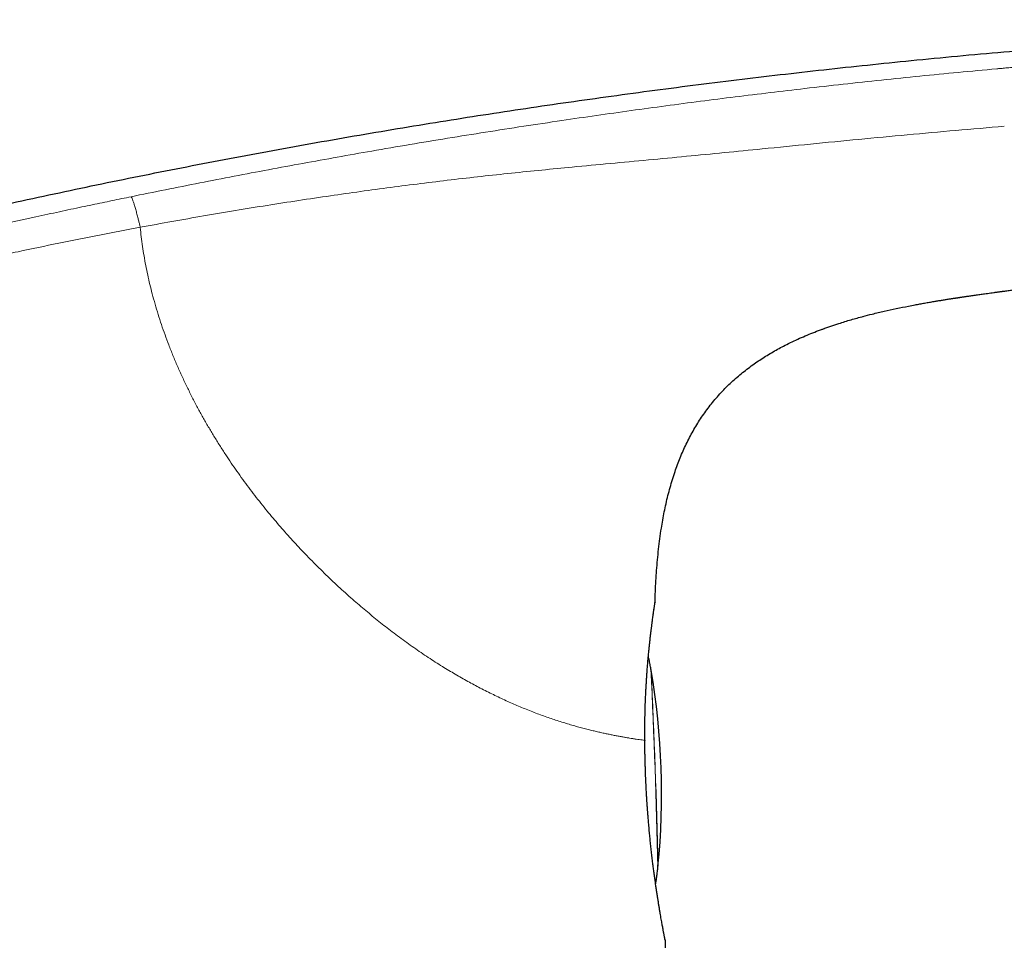
# Model space of a CAD drawing. Units: millimetres. Extents: x 8 to 542, y 12 to 464.
# Drawn here: x 428 to 462, y 433 to 464 of the extents above; entities that cross this region are included whole.
import ezdxf

# ---------------------------------------------------------------- set-up
doc = ezdxf.new("R2010")
doc.units = ezdxf.units.MM

msp = doc.modelspace()

# ---------------------------------------------------------------- linework, layer by layer
at = {"color": 7, "linetype": 'Continuous', "lineweight": 30}
for p, q in [((455.61, 453.838), (455.646, 453.851)), ((449.908, 444.501), (449.909, 444.51)), ((449.909, 444.51), (449.908, 444.487))]:
    msp.add_line(p, q, dxfattribs=at)
at = {"color": 7, "linetype": 'Continuous', "lineweight": 30, "flags": 128}
msp.add_lwpolyline([(450.248, 432.984), (450.25, 432.969), (450.252, 432.94)], dxfattribs=at)
at = {"color": 252, "linetype": 'Continuous', "lineweight": 0}
for centre, radius, start, end in [((199.116, 430.009), 250.949, 1.2384, 2.78965), ((189.835, 429.643), 260.242, 1.28649, 2.76221), ((449.812, 435.487), 0.199, 355.319, 359.8095)]:
    msp.add_arc(centre, radius, start, end, dxfattribs=at)
at = {"color": 7, "linetype": 'Continuous', "lineweight": 30}
msp.add_arc((425.134, 437.957), 25, 354.2922, 9.7358, dxfattribs=at)
for points, knots in [([(405.048, 452.031), (405.493, 452.172), (406.384, 452.454), (407.722, 452.867), (409.059, 453.272), (410.398, 453.67), (411.736, 454.06), (413.075, 454.442), (414.459, 454.829), (415.887, 455.22), (417.361, 455.614), (418.836, 455.999), (420.311, 456.375), (421.786, 456.741), (423.262, 457.098), (424.738, 457.447), (426.215, 457.786), (427.693, 458.117), (429.162, 458.436), (430.623, 458.745), (432.075, 459.044), (433.528, 459.334), (434.991, 459.617), (436.463, 459.893), (437.944, 460.163), (439.426, 460.424), (440.909, 460.676), (442.384, 460.918), (443.85, 461.15), (445.308, 461.373), (446.767, 461.587), (448.236, 461.795), (449.716, 461.996), (451.207, 462.19), (452.699, 462.376), (454.191, 462.553), (455.684, 462.722), (457.178, 462.883), (458.701, 463.039), (460.255, 463.189), (461.838, 463.332), (463.423, 463.467), (465.008, 463.592), (466.595, 463.709), (468.152, 463.815), (469.68, 463.91), (471.178, 463.996), (472.678, 464.074), (474.178, 464.144), (475.679, 464.206), (477.181, 464.261), (478.685, 464.308), (480.189, 464.347), (481.694, 464.38), (483.191, 464.405), (484.681, 464.422), (486.162, 464.431), (487.643, 464.432), (489.05, 464.424), (490.383, 464.409), (491.64, 464.387), (492.898, 464.357), (494.155, 464.32), (495.412, 464.273), (496.578, 464.222), (497.655, 464.166), (498.64, 464.11), (499.626, 464.046), (500.61, 463.976), (501.594, 463.899), (502.577, 463.815), (503.559, 463.724), (504.54, 463.625), (505.52, 463.518), (506.499, 463.404), (507.476, 463.281), (508.434, 463.153), (509.373, 463.02), (510.291, 462.882), (511.209, 462.738), (512.126, 462.586), (512.736, 462.479), (513.041, 462.426)], [0, 0, 0, 0, 0.0128191, 0.0256194, 0.0384015, 0.0511659, 0.0639131, 0.0766436, 0.0893581, 0.103326, 0.1172757, 0.131208, 0.1451234, 0.1590228, 0.1729068, 0.186776, 0.2006311, 0.2144728, 0.2283018, 0.2418721, 0.2554313, 0.2689801, 0.2825192, 0.2962949, 0.3100618, 0.3238204, 0.3375714, 0.3513154, 0.3648078, 0.3782945, 0.3917763, 0.4052537, 0.4190022, 0.4327472, 0.4464894, 0.4602294, 0.4739677, 0.4877049, 0.5014416, 0.5159791, 0.5305173, 0.5450569, 0.5595983, 0.5741423, 0.5886895, 0.6024089, 0.6161321, 0.6298596, 0.643592, 0.6573298, 0.6710737, 0.6848244, 0.6985826, 0.7123491, 0.7261239, 0.7396599, 0.7532019, 0.7667488, 0.7802996, 0.7917996, 0.8033008, 0.8148021, 0.8263028, 0.8378019, 0.8492987, 0.85833, 0.8673593, 0.8763864, 0.8854112, 0.8944335, 0.9034533, 0.9124707, 0.9214855, 0.9304981, 0.9395087, 0.9485179, 0.9575264, 0.9660197, 0.9745133, 0.9830076, 0.991503, 1, 1, 1, 1]), ([(461.802, 455.141), (461.851, 455.147), (461.953, 455.161), (462.111, 455.182), (462.278, 455.205), (462.455, 455.228), (462.642, 455.253), (462.839, 455.279), (463.039, 455.305), (463.242, 455.331), (463.447, 455.358), (463.661, 455.385), (463.883, 455.413), (464.113, 455.442), (464.351, 455.472), (464.597, 455.502), (464.852, 455.534), (465.114, 455.566), (465.385, 455.599), (465.664, 455.632), (465.946, 455.666), (466.23, 455.699), (466.515, 455.732), (466.808, 455.766), (467.108, 455.8), (467.422, 455.836), (467.75, 455.872), (468.092, 455.91), (468.442, 455.948), (468.801, 455.987), (469.167, 456.026), (469.535, 456.064), (469.903, 456.102), (470.272, 456.139), (470.647, 456.177), (471.03, 456.215), (471.411, 456.252), (471.791, 456.288), (472.168, 456.323), (472.518, 456.355), (472.751, 456.377), (472.866, 456.387), (472.894, 456.39), (472.923, 456.392), (472.951, 456.395), (472.98, 456.397), (473.008, 456.4), (473.035, 456.402), (473.14, 456.412), (473.594, 456.452), (474.513, 456.531), (475.817, 456.638), (477.236, 456.745), (478.655, 456.844), (480.075, 456.936), (481.495, 457.019), (482.916, 457.094), (484.194, 457.155), (485.329, 457.203), (486.033, 457.23), (486.447, 457.245), (486.572, 457.25), (486.697, 457.254), (486.822, 457.258), (486.947, 457.263), (487.071, 457.267), (487.261, 457.273), (487.52, 457.282), (487.868, 457.293), (488.24, 457.304), (488.637, 457.315), (489.04, 457.326), (489.451, 457.336), (489.862, 457.346), (490.27, 457.354), (490.579, 457.361), (490.795, 457.365), (490.92, 457.367), (491.045, 457.369), (491.17, 457.372), (491.295, 457.374), (491.427, 457.376), (491.53, 457.378), (491.59, 457.379), (491.604, 457.379)], [0, 0, 0, 0, 0.0049938, 0.0103137, 0.0159597, 0.0219318, 0.02823, 0.0348543, 0.0418047, 0.0484623, 0.055394, 0.0625997, 0.0700793, 0.077833, 0.0858607, 0.0941624, 0.1027381, 0.1115878, 0.1207115, 0.1301092, 0.139781, 0.149151, 0.1587646, 0.1686218, 0.1787226, 0.189067, 0.2003045, 0.211816, 0.2236015, 0.235661, 0.2479946, 0.2606021, 0.2727402, 0.2851219, 0.2977471, 0.3106159, 0.3237284, 0.3361864, 0.3488566, 0.3617391, 0.3713981, 0.372353, 0.3733091, 0.3742662, 0.3752245, 0.3761839, 0.3771444, 0.378106, 0.3788443, 0.3877404, 0.4238448, 0.4714187, 0.5189927, 0.5665666, 0.6141405, 0.6617144, 0.7092883, 0.7568622, 0.7900914, 0.8233206, 0.827498, 0.8316754, 0.8358528, 0.8400302, 0.8442076, 0.848385, 0.8524932, 0.863351, 0.8743877, 0.8874092, 0.9006712, 0.9141736, 0.9279165, 0.9418998, 0.9554622, 0.9687826, 0.9729599, 0.9771372, 0.9813145, 0.9854918, 0.9896692, 0.9939175, 0.9986681, 1, 1, 1, 1]), ([(458.808, 454.679), (458.862, 454.689), (458.971, 454.709), (459.133, 454.738), (459.296, 454.766), (459.448, 454.792), (459.587, 454.816), (459.715, 454.837), (459.843, 454.857), (459.942, 454.873), (460.01, 454.884), (460.047, 454.889), (460.082, 454.895), (460.116, 454.9), (460.146, 454.905), (460.173, 454.909), (460.197, 454.913), (460.218, 454.916), (460.236, 454.919), (460.252, 454.921), (460.265, 454.923), (460.279, 454.925), (460.291, 454.927), (460.3, 454.928), (460.305, 454.929), (460.308, 454.93), (460.308, 454.93), (460.308, 454.93), (460.306, 454.929), (460.304, 454.929), (460.304, 454.929), (460.307, 454.929), (460.315, 454.931), (460.326, 454.932), (460.338, 454.934), (460.354, 454.937), (460.374, 454.94), (460.397, 454.943), (460.424, 454.947), (460.454, 454.951), (460.487, 454.956), (460.528, 454.962), (460.578, 454.97), (460.643, 454.979), (460.713, 454.99), (460.79, 455.001), (460.868, 455.012), (460.947, 455.023), (461.026, 455.034), (461.105, 455.045), (461.192, 455.057), (461.289, 455.071), (461.396, 455.085), (461.481, 455.097), (461.546, 455.106), (461.589, 455.112), (461.633, 455.118), (461.676, 455.124), (461.717, 455.129), (461.753, 455.134), (461.782, 455.138), (461.796, 455.14), (461.802, 455.141)], [0, 0, 0, 0, 0.039732, 0.079498, 0.119161, 0.158601, 0.189378, 0.21997, 0.250617, 0.281695, 0.290661, 0.299656, 0.308331, 0.316303, 0.323565, 0.330299, 0.336702, 0.342966, 0.349268, 0.355754, 0.362532, 0.369677, 0.381964, 0.395354, 0.409808, 0.425224, 0.441463, 0.45836, 0.475741, 0.50009, 0.524523, 0.548574, 0.571824, 0.585385, 0.59848, 0.611092, 0.623256, 0.635074, 0.646648, 0.658064, 0.669397, 0.680704, 0.697698, 0.714803, 0.734503, 0.754298, 0.774053, 0.793603, 0.812946, 0.832162, 0.851333, 0.87645, 0.901807, 0.927575, 0.937848, 0.948219, 0.958697, 0.969172, 0.979163, 0.988242, 0.995302, 1, 1, 1, 1]), ([(457.024, 454.281), (457.129, 454.309), (457.371, 454.372), (457.751, 454.462), (458.164, 454.552), (458.517, 454.624), (458.732, 454.664), (458.809, 454.678)], [0, 0, 0, 0, 0.178433, 0.409707, 0.641047, 0.872424, 1, 1, 1, 1]), ([(455.61, 453.838), (455.622, 453.842), (455.725, 453.881), (455.921, 453.949), (456.174, 454.033), (456.405, 454.105), (456.614, 454.168), (456.823, 454.227), (456.963, 454.265), (457.033, 454.284)], [0, 0, 0, 0, 0.025895, 0.221099, 0.416387, 0.562695, 0.708742, 0.854493, 1, 1, 1, 1]), ([(449.909, 444.51), (449.913, 444.631), (449.921, 444.872), (449.94, 445.234), (449.963, 445.596), (449.993, 445.957), (450.03, 446.318), (450.074, 446.678), (450.122, 447.011), (450.173, 447.317), (450.226, 447.597), (450.285, 447.876), (450.351, 448.153), (450.424, 448.429), (450.504, 448.702), (450.589, 448.963), (450.678, 449.212), (450.77, 449.448), (450.869, 449.682), (450.976, 449.912), (451.089, 450.138), (451.208, 450.358), (451.335, 450.573), (451.468, 450.783), (451.61, 450.99), (451.761, 451.193), (451.919, 451.391), (452.085, 451.583), (452.258, 451.769), (452.436, 451.947), (452.62, 452.118), (452.808, 452.281), (453.002, 452.438), (453.198, 452.585), (453.395, 452.725), (453.592, 452.856), (453.793, 452.981), (453.997, 453.1), (454.205, 453.215), (454.428, 453.33), (454.666, 453.446), (454.92, 453.562), (455.177, 453.671), (455.438, 453.775), (455.615, 453.839), (455.704, 453.872)], [0, 0, 0, 0, 0.0304967, 0.0609926, 0.0914916, 0.1219942, 0.152497, 0.1829993, 0.2135036, 0.2374726, 0.2614399, 0.2854049, 0.3093694, 0.3333376, 0.3573083, 0.3812765, 0.4026267, 0.423975, 0.4453254, 0.4666802, 0.4880354, 0.5090064, 0.5299735, 0.5509377, 0.5719026, 0.5932514, 0.6146022, 0.6359537, 0.6573047, 0.6786537, 0.6996191, 0.7205854, 0.7415551, 0.7625284, 0.7824613, 0.8023924, 0.8223189, 0.842244, 0.8621707, 0.8821003, 0.9055913, 0.9290816, 0.9525686, 0.9760553, 1, 1, 1, 1]), ([(449.561, 439.772), (449.56, 439.828), (449.559, 439.937), (449.56, 440.096), (449.56, 440.247), (449.562, 440.39), (449.564, 440.526), (449.567, 440.651), (449.57, 440.767), (449.573, 440.874), (449.576, 440.974), (449.579, 441.068), (449.583, 441.157), (449.586, 441.24), (449.59, 441.319), (449.593, 441.391), (449.596, 441.459), (449.6, 441.524), (449.605, 441.619), (449.612, 441.742), (449.621, 441.9), (449.632, 442.063), (449.645, 442.23), (449.658, 442.394), (449.671, 442.554), (449.685, 442.708), (449.7, 442.857), (449.715, 443), (449.73, 443.138), (449.745, 443.27), (449.759, 443.396), (449.774, 443.515), (449.788, 443.628), (449.801, 443.734), (449.814, 443.834), (449.826, 443.927), (449.837, 444.006), (449.846, 444.073), (449.854, 444.13), (449.862, 444.186), (449.87, 444.238), (449.877, 444.286), (449.883, 444.326), (449.888, 444.357), (449.892, 444.383), (449.896, 444.41), (449.9, 444.436), (449.903, 444.461), (449.906, 444.482), (449.907, 444.492), (449.907, 444.496)], [0, 0, 0, 0, 0.022406, 0.043872, 0.0644, 0.083994, 0.102657, 0.12039, 0.136261, 0.151308, 0.165532, 0.178934, 0.191514, 0.203959, 0.21548, 0.226079, 0.235866, 0.245568, 0.255318, 0.278487, 0.30192, 0.328873, 0.356172, 0.383661, 0.411157, 0.438665, 0.466191, 0.493742, 0.521332, 0.548927, 0.576496, 0.604044, 0.631575, 0.659095, 0.686609, 0.714119, 0.741629, 0.762327, 0.783715, 0.80584, 0.828705, 0.852314, 0.876671, 0.893499, 0.9109, 0.929165, 0.948313, 0.968366, 0.989344, 1, 1, 1, 1]), ([(449.767, 442.222), (449.763, 442.247), (449.754, 442.298), (449.739, 442.379), (449.721, 442.475), (449.701, 442.571), (449.687, 442.635), (449.681, 442.66)], [0, 0, 0, 0, 0.1684491, 0.3436128, 0.5585527, 0.8269507, 1, 1, 1, 1]), ([(449.774, 442.184), (449.773, 442.192), (449.77, 442.205), (449.768, 442.218), (449.767, 442.223)], [0, 0, 0, 0, 0.608399, 1, 1, 1, 1]), ([(449.56, 439.772), (449.56, 439.772), (449.561, 439.771), (449.56, 439.769), (449.559, 439.768)], [0, 0, 0, 0, 0.156972, 1, 1, 1, 1]), ([(449.57, 439.14), (449.57, 439.155), (449.569, 439.19), (449.567, 439.248), (449.566, 439.317), (449.564, 439.393), (449.562, 439.477), (449.561, 439.569), (449.56, 439.667), (449.559, 439.734), (449.559, 439.768)], [0, 0, 0, 0, 0.069404, 0.166782, 0.276185, 0.397669, 0.531308, 0.677197, 0.835458, 1, 1, 1, 1]), ([(449.571, 439.142), (449.571, 439.142), (449.571, 439.143), (449.568, 439.144), (449.566, 439.145)], [0, 0, 0, 0, 0.482194, 1, 1, 1, 1]), ([(450.25, 432.964), (450.25, 432.969), (450.249, 432.977), (450.245, 432.996), (450.241, 433.018), (450.236, 433.044), (450.23, 433.071), (450.224, 433.104), (450.217, 433.142), (450.208, 433.187), (450.199, 433.238), (450.188, 433.293), (450.177, 433.353), (450.165, 433.419), (450.152, 433.493), (450.137, 433.575), (450.122, 433.665), (450.105, 433.762), (450.087, 433.868), (450.068, 433.98), (450.048, 434.098), (450.028, 434.221), (450.008, 434.352), (449.986, 434.491), (449.964, 434.634), (449.942, 434.781), (449.92, 434.93), (449.898, 435.085), (449.876, 435.245), (449.855, 435.41), (449.833, 435.586), (449.81, 435.775), (449.787, 435.976), (449.768, 436.146), (449.754, 436.282), (449.743, 436.382), (449.733, 436.483), (449.723, 436.583), (449.714, 436.688), (449.704, 436.796), (449.694, 436.906), (449.685, 437.01), (449.677, 437.105), (449.67, 437.188), (449.665, 437.259), (449.66, 437.318), (449.656, 437.373), (449.653, 437.423), (449.65, 437.463), (449.648, 437.492), (449.646, 437.509), (449.646, 437.52), (449.645, 437.53), (449.644, 437.545), (449.642, 437.567), (449.64, 437.598), (449.638, 437.637), (449.634, 437.684), (449.631, 437.739), (449.627, 437.802), (449.623, 437.871), (449.618, 437.947), (449.613, 438.031), (449.608, 438.122), (449.603, 438.221), (449.598, 438.328), (449.593, 438.439), (449.589, 438.553), (449.584, 438.671), (449.58, 438.796), (449.576, 438.926), (449.573, 439.042), (449.572, 439.115), (449.572, 439.142)], [0, 0, 0, 0, 0.021237, 0.041731, 0.06151, 0.080603, 0.099096, 0.117299, 0.135256, 0.154729, 0.173914, 0.192812, 0.211425, 0.229836, 0.24972, 0.270074, 0.290896, 0.312187, 0.333944, 0.356164, 0.377536, 0.399313, 0.421491, 0.444033, 0.46671, 0.488266, 0.509901, 0.531618, 0.553425, 0.575324, 0.59732, 0.622073, 0.646953, 0.671961, 0.683796, 0.69566, 0.707553, 0.719285, 0.730479, 0.743931, 0.756493, 0.768166, 0.778948, 0.78884, 0.795988, 0.802586, 0.808634, 0.814133, 0.819065, 0.821841, 0.823797, 0.824645, 0.825448, 0.82708, 0.82959, 0.83298, 0.837249, 0.842397, 0.848423, 0.855329, 0.862784, 0.871049, 0.880124, 0.890008, 0.9007, 0.912202, 0.924513, 0.936508, 0.949184, 0.96254, 0.976578, 0.991299, 1, 1, 1, 1]), ([(449.93, 434.864), (449.932, 434.878), (449.942, 434.928), (449.955, 435.016), (449.972, 435.131), (449.985, 435.239), (449.996, 435.334), (450.002, 435.395), (450.005, 435.426), (450.006, 435.433)], [0, 0, 0, 0, 0.072708, 0.266762, 0.467952, 0.679186, 0.835965, 0.966017, 1, 1, 1, 1]), ([(450.006, 435.432), (450.007, 435.439), (450.008, 435.453), (450.009, 435.466), (450.01, 435.472)], [0, 0, 0, 0, 0.584661, 1, 1, 1, 1]), ([(450.252, 432.94), (450.267, 432.411), (450.297, 431.352), (450.335, 429.763), (450.368, 428.174), (450.396, 426.585), (450.42, 424.996), (450.431, 423.937), (450.437, 423.407)], [0, 0, 0, 0, 0.166667, 0.333333, 0.5, 0.666667, 0.833333, 1, 1, 1, 1])]:
    msp.add_open_spline(points, degree=3, knots=knots, dxfattribs=at)
at = {"color": 252, "linetype": 'Continuous', "lineweight": 0}
for points, knots in [([(513.041, 462.426), (513.041, 462.426), (513.041, 462.426), (513.041, 462.426), (513.041, 462.426), (513.041, 462.426), (513.041, 462.426), (513.041, 462.426), (513.04, 462.426), (513.04, 462.426), (513.039, 462.426), (513.038, 462.426), (513.037, 462.426), (513.035, 462.426), (513.033, 462.426), (513.029, 462.426), (513.025, 462.426), (513.02, 462.426), (513.014, 462.426), (513.006, 462.426), (512.998, 462.426), (512.987, 462.427), (512.976, 462.427), (512.962, 462.427), (512.947, 462.427), (512.929, 462.427), (512.908, 462.428), (512.884, 462.428), (512.857, 462.428), (512.827, 462.429), (512.793, 462.429), (512.758, 462.43), (512.723, 462.43), (512.687, 462.431), (512.649, 462.431), (512.607, 462.432), (512.561, 462.433), (512.511, 462.434), (512.458, 462.436), (512.401, 462.437), (512.339, 462.439), (512.27, 462.442), (512.196, 462.445), (512.115, 462.448), (512.027, 462.453), (511.938, 462.457), (511.849, 462.462), (511.763, 462.467), (511.67, 462.473), (511.571, 462.479), (511.466, 462.486), (511.353, 462.494), (511.234, 462.503), (511.113, 462.512), (510.992, 462.521), (510.873, 462.531), (510.747, 462.541), (510.616, 462.552), (510.479, 462.564), (510.338, 462.576), (510.195, 462.589), (510.049, 462.602), (509.897, 462.616), (509.739, 462.631), (509.58, 462.647), (509.42, 462.662), (509.259, 462.678), (509.093, 462.695), (508.92, 462.713), (508.743, 462.732), (508.561, 462.751), (508.37, 462.771), (508.168, 462.792), (507.956, 462.815), (507.74, 462.838), (507.52, 462.862), (507.282, 462.887), (507.025, 462.915), (506.749, 462.944), (506.469, 462.973), (506.183, 463.003), (505.894, 463.033), (505.583, 463.065), (505.249, 463.099), (504.894, 463.134), (504.535, 463.169), (504.148, 463.206), (503.733, 463.245), (503.289, 463.285), (502.838, 463.324), (502.381, 463.363), (501.918, 463.401), (501.414, 463.441), (500.868, 463.482), (500.279, 463.524), (499.681, 463.564), (499.075, 463.602), (498.46, 463.638), (497.836, 463.673), (497.234, 463.703), (496.653, 463.731), (496.241, 463.749), (495.97, 463.76), (495.844, 463.765), (495.717, 463.77), (495.592, 463.775), (495.469, 463.78), (495.349, 463.785), (495.023, 463.797), (494.492, 463.816), (493.783, 463.838), (493.102, 463.856), (492.451, 463.872), (491.807, 463.885), (491.169, 463.896), (490.542, 463.905), (489.926, 463.912), (489.32, 463.917), (488.721, 463.921), (488.121, 463.923), (487.521, 463.924), (486.921, 463.923), (486.328, 463.921), (485.742, 463.918), (485.163, 463.913), (484.592, 463.907), (484.009, 463.9), (483.415, 463.891), (482.811, 463.881), (482.215, 463.87), (481.627, 463.858), (481.048, 463.845), (480.478, 463.832), (479.916, 463.817), (479.363, 463.802), (478.818, 463.786), (478.284, 463.769), (477.762, 463.752), (477.251, 463.734), (476.749, 463.715), (476.251, 463.696), (475.759, 463.677), (475.273, 463.657), (474.794, 463.636), (474.324, 463.615), (473.865, 463.594), (473.417, 463.572), (472.98, 463.551), (472.551, 463.529), (472.128, 463.506), (471.71, 463.484), (471.297, 463.461), (470.893, 463.438), (470.497, 463.415), (470.109, 463.392), (469.73, 463.369), (469.366, 463.346), (469.014, 463.324), (468.677, 463.302), (468.347, 463.281), (468.025, 463.259), (467.712, 463.238), (467.409, 463.217), (467.114, 463.196), (466.828, 463.176), (466.546, 463.155), (466.271, 463.135), (466.001, 463.115), (465.738, 463.095), (465.484, 463.076), (465.237, 463.057), (464.997, 463.038), (464.766, 463.02), (464.541, 463.002), (464.325, 462.985), (464.116, 462.968), (463.915, 462.951), (463.722, 462.935), (463.536, 462.92), (463.352, 462.904), (463.171, 462.889), (462.993, 462.874), (462.824, 462.86), (462.664, 462.846), (462.516, 462.833), (462.378, 462.821), (462.25, 462.81), (462.131, 462.799), (462.02, 462.789), (461.919, 462.78), (461.827, 462.772), (461.743, 462.764), (461.668, 462.758), (461.621, 462.753), (461.599, 462.751)], [0, 0, 0, 0, 0.000164, 0.000398, 0.000701, 0.001073, 0.001676, 0.002403, 0.003253, 0.004226, 0.005322, 0.006542, 0.007884, 0.00935, 0.010939, 0.012866, 0.014946, 0.017182, 0.019572, 0.022116, 0.024815, 0.027501, 0.030323, 0.033283, 0.036379, 0.039612, 0.043189, 0.046918, 0.050799, 0.05483, 0.059012, 0.063343, 0.06685, 0.070449, 0.074142, 0.077929, 0.081811, 0.085791, 0.089682, 0.093667, 0.097747, 0.101922, 0.106191, 0.11055, 0.114995, 0.119523, 0.123138, 0.126801, 0.130513, 0.134277, 0.138095, 0.14197, 0.145906, 0.149906, 0.153348, 0.15683, 0.16035, 0.163903, 0.167487, 0.171102, 0.174538, 0.178002, 0.181495, 0.18502, 0.188581, 0.191853, 0.195166, 0.198526, 0.201933, 0.205373, 0.208833, 0.212312, 0.216162, 0.220038, 0.223943, 0.227881, 0.231855, 0.236625, 0.24145, 0.24633, 0.251267, 0.256257, 0.261297, 0.267296, 0.273352, 0.279461, 0.285628, 0.293048, 0.30056, 0.308167, 0.31587, 0.323668, 0.331559, 0.341327, 0.351234, 0.36128, 0.371466, 0.381793, 0.39226, 0.402867, 0.412128, 0.421494, 0.42361, 0.425732, 0.427859, 0.429992, 0.432042, 0.434043, 0.436041, 0.448446, 0.460711, 0.471741, 0.482655, 0.493453, 0.504136, 0.514701, 0.524965, 0.535115, 0.545153, 0.555078, 0.56525, 0.575301, 0.585232, 0.595045, 0.604739, 0.614314, 0.623772, 0.634038, 0.644163, 0.654145, 0.663985, 0.673684, 0.683241, 0.692656, 0.701931, 0.711065, 0.720057, 0.728753, 0.737312, 0.745736, 0.754025, 0.762326, 0.770486, 0.778506, 0.786386, 0.794126, 0.801591, 0.808921, 0.816115, 0.823175, 0.830238, 0.837161, 0.843944, 0.850585, 0.857086, 0.863446, 0.869664, 0.875457, 0.881122, 0.886659, 0.892068, 0.897349, 0.902412, 0.907352, 0.912169, 0.916863, 0.921525, 0.92606, 0.930466, 0.934744, 0.938893, 0.942915, 0.946808, 0.950573, 0.954211, 0.957719, 0.9611, 0.964353, 0.967477, 0.970473, 0.973621, 0.976613, 0.979451, 0.982133, 0.98466, 0.98695, 0.989096, 0.991097, 0.992954, 0.994667, 0.996209, 0.997612, 0.998875, 1, 1, 1, 1]), ([(431.983, 458.376), (432.375, 458.456), (433.158, 458.615), (434.333, 458.848), (435.509, 459.077), (436.685, 459.3), (437.862, 459.518), (439.039, 459.731), (440.257, 459.946), (441.515, 460.161), (442.814, 460.376), (444.114, 460.585), (445.416, 460.787), (446.679, 460.977), (447.904, 461.156), (449.09, 461.323), (450.277, 461.485), (451.465, 461.641), (452.654, 461.792), (453.845, 461.938), (455.075, 462.082), (456.346, 462.226), (457.658, 462.367), (458.971, 462.502), (460.284, 462.631), (461.16, 462.711), (461.599, 462.751)], [0, 0, 0, 0, 0.040009, 0.080012, 0.12001, 0.160005, 0.199998, 0.239989, 0.279979, 0.323966, 0.367954, 0.411942, 0.455933, 0.499928, 0.539929, 0.579934, 0.619941, 0.659951, 0.699962, 0.739973, 0.779981, 0.823987, 0.867989, 0.91199, 0.955993, 1, 1, 1, 1]), ([(461.859, 460.785), (461.305, 460.738), (460.198, 460.645), (458.54, 460.494), (456.884, 460.338), (455.23, 460.176), (453.695, 460.024), (452.279, 459.883), (450.98, 459.757), (449.68, 459.634), (448.377, 459.513), (447.163, 459.399), (446.037, 459.289), (445, 459.183), (443.964, 459.072), (442.93, 458.953), (441.897, 458.828), (440.865, 458.695), (439.833, 458.556), (438.784, 458.407), (437.717, 458.249), (436.634, 458.08), (435.55, 457.905), (434.466, 457.721), (433.381, 457.53), (432.658, 457.397), (432.296, 457.33)], [0, 0, 0, 0, 0.0559217, 0.1117858, 0.1675975, 0.223362, 0.2791, 0.322907, 0.3667524, 0.4106579, 0.4546204, 0.4986263, 0.5336512, 0.5686772, 0.6036863, 0.6386617, 0.6736091, 0.7085601, 0.7435476, 0.7785997, 0.8153863, 0.8522229, 0.8890932, 0.9259979, 0.962959, 1, 1, 1, 1]), ([(405.048, 452.031), (405.048, 452.032), (405.049, 452.032), (405.053, 452.032), (405.057, 452.033), (405.063, 452.034), (405.07, 452.034), (405.078, 452.035), (405.086, 452.036), (405.092, 452.037), (405.096, 452.037), (405.098, 452.038), (405.1, 452.038), (405.102, 452.038), (405.104, 452.038), (405.106, 452.039), (405.113, 452.04), (405.125, 452.041), (405.144, 452.044), (405.166, 452.047), (405.192, 452.05), (405.22, 452.054), (405.244, 452.058), (405.263, 452.06), (405.275, 452.062), (405.286, 452.064), (405.299, 452.066), (405.318, 452.069), (405.343, 452.073), (405.377, 452.078), (405.415, 452.085), (405.458, 452.092), (405.502, 452.1), (405.55, 452.108), (405.589, 452.115), (405.617, 452.121), (405.633, 452.124), (405.65, 452.127), (405.667, 452.13), (405.684, 452.134), (405.703, 452.137), (405.734, 452.144), (405.78, 452.153), (405.848, 452.166), (405.928, 452.183), (406.021, 452.202), (406.119, 452.223), (406.222, 452.245), (406.331, 452.269), (406.424, 452.289), (406.497, 452.305), (406.549, 452.317), (406.602, 452.329), (406.655, 452.341), (406.71, 452.353), (406.79, 452.371), (406.898, 452.396), (407.025, 452.425), (407.142, 452.452), (407.248, 452.476), (407.357, 452.502), (407.47, 452.528), (407.597, 452.558), (407.74, 452.592), (407.899, 452.63), (408.064, 452.669), (408.233, 452.71), (408.406, 452.752), (408.583, 452.795), (408.762, 452.838), (408.945, 452.883), (409.141, 452.931), (409.351, 452.983), (409.577, 453.038), (409.809, 453.096), (410.046, 453.155), (410.262, 453.208), (410.454, 453.256), (410.619, 453.297), (410.784, 453.339), (410.949, 453.38), (411.113, 453.421), (411.31, 453.47), (411.539, 453.528), (411.803, 453.594), (412.073, 453.662), (412.347, 453.731), (412.626, 453.801), (412.91, 453.873), (413.121, 453.926), (413.257, 453.96), (413.315, 453.975), (413.374, 453.99), (413.433, 454.005), (413.492, 454.02), (413.551, 454.035), (413.701, 454.072), (413.93, 454.13), (414.242, 454.209), (414.536, 454.283), (414.824, 454.355), (415.104, 454.426), (415.388, 454.498), (415.694, 454.575), (416.024, 454.657), (416.377, 454.746), (416.735, 454.836), (417.099, 454.927), (417.468, 455.019), (417.738, 455.086), (417.905, 455.128), (417.969, 455.144), (418.033, 455.16), (418.097, 455.176), (418.161, 455.192), (418.226, 455.208), (418.387, 455.248), (418.635, 455.309), (418.969, 455.392), (419.249, 455.461), (419.488, 455.52), (419.683, 455.568), (419.88, 455.617), (420.075, 455.664), (420.265, 455.711), (420.501, 455.769), (420.785, 455.838), (421.123, 455.921), (421.467, 456.005), (421.817, 456.09), (422.173, 456.176), (422.424, 456.237), (422.567, 456.271), (422.602, 456.28), (422.638, 456.288), (422.674, 456.297), (422.711, 456.306), (422.748, 456.315), (422.808, 456.329), (422.892, 456.349), (423.009, 456.378), (423.138, 456.409), (423.279, 456.442), (423.418, 456.475), (423.553, 456.508), (423.646, 456.53), (423.699, 456.542), (423.711, 456.545), (423.718, 456.547), (423.723, 456.548), (423.729, 456.549), (423.744, 456.553), (423.771, 456.56), (423.813, 456.569), (423.863, 456.581), (423.92, 456.595), (423.986, 456.61), (424.06, 456.628), (424.143, 456.647), (424.233, 456.669), (424.332, 456.692), (424.429, 456.715), (424.521, 456.737), (424.609, 456.757), (424.682, 456.774), (424.738, 456.787), (424.776, 456.796), (424.815, 456.805), (424.853, 456.814), (424.887, 456.822), (425.008, 456.85), (425.214, 456.898), (425.559, 456.978), (425.949, 457.067), (426.382, 457.166), (426.699, 457.238), (426.902, 457.283), (426.993, 457.304), (427.085, 457.324), (427.177, 457.345), (427.276, 457.367), (427.428, 457.401), (427.632, 457.447), (427.942, 457.515), (428.306, 457.595), (428.722, 457.686), (429.129, 457.775), (429.528, 457.861), (429.918, 457.944), (430.293, 458.024), (430.652, 458.099), (430.995, 458.171), (431.332, 458.241), (431.66, 458.309), (431.876, 458.354), (431.983, 458.376)], [0, 0, 0, 0, 0.008128, 0.016056, 0.023782, 0.031308, 0.038633, 0.045758, 0.050896, 0.055925, 0.057039, 0.058147, 0.05925, 0.060347, 0.061439, 0.062526, 0.063734, 0.071754, 0.07966, 0.088505, 0.097203, 0.105755, 0.114162, 0.117087, 0.119993, 0.122882, 0.125759, 0.129094, 0.13556, 0.141916, 0.149133, 0.156205, 0.163133, 0.169917, 0.17656, 0.178619, 0.180664, 0.182695, 0.184713, 0.186717, 0.188707, 0.190989, 0.19723, 0.203427, 0.21174, 0.219976, 0.22814, 0.236235, 0.244263, 0.25223, 0.255634, 0.259025, 0.262404, 0.265771, 0.269126, 0.27247, 0.280308, 0.288089, 0.293614, 0.299114, 0.30459, 0.310137, 0.315728, 0.322835, 0.329936, 0.337034, 0.344133, 0.351238, 0.358225, 0.365137, 0.372, 0.378879, 0.386747, 0.394644, 0.402577, 0.410551, 0.41857, 0.423848, 0.42915, 0.434423, 0.439507, 0.444605, 0.44972, 0.457584, 0.465494, 0.473453, 0.481466, 0.489537, 0.497669, 0.505866, 0.50751, 0.509158, 0.510808, 0.512461, 0.514116, 0.515775, 0.517437, 0.526632, 0.534923, 0.543294, 0.550836, 0.558446, 0.566126, 0.573877, 0.583199, 0.592628, 0.602167, 0.611817, 0.621582, 0.631465, 0.633144, 0.634826, 0.63651, 0.638197, 0.639887, 0.641579, 0.643273, 0.652641, 0.661074, 0.669573, 0.674663, 0.679778, 0.684917, 0.690081, 0.695063, 0.699846, 0.708507, 0.717322, 0.726292, 0.73542, 0.744704, 0.754147, 0.755048, 0.755962, 0.756889, 0.757829, 0.758783, 0.75975, 0.76073, 0.763494, 0.766358, 0.769897, 0.773579, 0.777402, 0.780723, 0.784144, 0.784654, 0.784921, 0.785055, 0.785198, 0.78535, 0.78551, 0.786387, 0.78748, 0.788775, 0.790275, 0.791977, 0.79392, 0.796074, 0.798438, 0.801013, 0.803799, 0.805976, 0.808267, 0.81067, 0.811646, 0.812639, 0.813649, 0.814676, 0.815657, 0.816302, 0.824097, 0.831797, 0.843283, 0.854552, 0.865603, 0.868005, 0.870397, 0.872778, 0.875149, 0.877611, 0.880434, 0.887032, 0.893552, 0.904598, 0.915415, 0.926002, 0.936361, 0.946491, 0.956392, 0.965519, 0.974443, 0.983165, 0.991684, 1, 1, 1, 1]), ([(431.983, 458.376), (431.985, 458.375), (431.988, 458.373), (431.993, 458.367), (431.999, 458.357), (432.007, 458.343), (432.016, 458.323), (432.028, 458.295), (432.041, 458.259), (432.057, 458.213), (432.075, 458.161), (432.093, 458.103), (432.113, 458.039), (432.133, 457.97), (432.153, 457.898), (432.174, 457.822), (432.195, 457.745), (432.214, 457.673), (432.231, 457.606), (432.246, 457.546), (432.26, 457.488), (432.273, 457.433), (432.285, 457.381), (432.292, 457.347), (432.296, 457.33)], [0, 0, 0, 0, 0.029301, 0.059961, 0.092971, 0.128924, 0.168044, 0.210228, 0.264366, 0.321433, 0.380335, 0.440074, 0.499975, 0.559853, 0.619528, 0.678337, 0.735298, 0.789338, 0.831464, 0.870563, 0.906546, 0.939647, 0.970467, 1, 1, 1, 1]), ([(404.057, 450.987), (404.058, 450.987), (404.059, 450.988), (404.07, 450.988), (404.092, 450.988), (404.125, 450.989), (404.168, 450.991), (404.224, 450.994), (404.291, 450.998), (404.371, 451.005), (404.466, 451.016), (404.577, 451.03), (404.71, 451.049), (404.856, 451.073), (405.009, 451.099), (405.165, 451.127), (405.336, 451.159), (405.525, 451.196), (405.733, 451.237), (405.963, 451.283), (406.213, 451.335), (406.482, 451.391), (406.771, 451.453), (407.08, 451.521), (407.407, 451.593), (407.751, 451.67), (408.112, 451.751), (408.48, 451.835), (408.854, 451.921), (409.235, 452.009), (409.628, 452.101), (410.034, 452.197), (410.449, 452.295), (410.865, 452.394), (411.279, 452.493), (411.69, 452.591), (412.106, 452.692), (412.528, 452.794), (412.993, 452.906), (413.503, 453.031), (414.058, 453.166), (414.617, 453.303), (415.176, 453.439), (415.73, 453.575), (416.28, 453.71), (416.825, 453.843), (417.369, 453.976), (417.965, 454.122), (418.615, 454.28), (419.316, 454.451), (420.015, 454.62), (420.714, 454.789), (421.414, 454.956), (422.114, 455.122), (422.837, 455.292), (423.58, 455.468), (424.34, 455.649), (425.095, 455.825), (425.849, 455.998), (426.604, 456.168), (427.36, 456.333), (428.328, 456.541), (429.506, 456.786), (430.899, 457.066), (431.83, 457.242), (432.296, 457.33)], [0, 0, 0, 0, 0.004203, 0.021584, 0.038904, 0.056191, 0.073506, 0.09091, 0.108456, 0.126165, 0.141896, 0.157785, 0.173848, 0.190056, 0.202856, 0.215682, 0.228511, 0.241343, 0.254633, 0.267991, 0.28145, 0.294992, 0.308577, 0.322171, 0.335746, 0.349278, 0.362758, 0.376217, 0.388789, 0.4014, 0.41405, 0.426714, 0.439361, 0.451962, 0.463772, 0.475512, 0.487202, 0.498859, 0.510502, 0.525321, 0.540129, 0.554868, 0.569477, 0.58392, 0.597968, 0.61191, 0.62577, 0.639557, 0.657357, 0.675042, 0.692632, 0.710176, 0.727731, 0.745314, 0.762817, 0.78216, 0.801221, 0.820133, 0.839011, 0.857927, 0.876868, 0.895805, 0.930494, 0.965177, 1, 1, 1, 1]), ([(432.296, 457.33), (432.308, 457.221), (432.33, 457.003), (432.374, 456.676), (432.426, 456.35), (432.485, 456.025), (432.551, 455.7), (432.625, 455.377), (432.709, 455.044), (432.803, 454.702), (432.908, 454.351), (433.022, 454.001), (433.143, 453.653), (433.274, 453.301), (433.416, 452.943), (433.569, 452.581), (433.73, 452.222), (433.899, 451.865), (434.075, 451.511), (434.255, 451.167), (434.439, 450.833), (434.625, 450.508), (434.817, 450.185), (435.015, 449.866), (435.213, 449.56), (435.409, 449.266), (435.604, 448.985), (435.804, 448.706), (436.007, 448.431), (436.214, 448.158), (436.426, 447.889), (436.634, 447.63), (436.841, 447.382), (437.043, 447.143), (437.249, 446.908), (437.457, 446.675), (437.667, 446.446), (437.886, 446.213), (438.114, 445.977), (438.351, 445.738), (438.589, 445.503), (438.83, 445.272), (439.072, 445.045), (439.315, 444.823), (439.553, 444.612), (439.785, 444.41), (440.011, 444.219), (440.237, 444.031), (440.464, 443.848), (440.691, 443.668), (440.925, 443.488), (441.166, 443.307), (441.413, 443.126), (441.659, 442.951), (441.905, 442.781), (442.15, 442.617), (442.393, 442.459), (442.628, 442.311), (442.854, 442.172), (443.073, 442.042), (443.289, 441.917), (443.504, 441.797), (443.717, 441.681), (443.933, 441.566), (444.154, 441.453), (444.378, 441.343), (444.598, 441.237), (444.816, 441.136), (445.029, 441.041), (445.24, 440.95), (445.453, 440.861), (445.669, 440.775), (445.887, 440.691), (446.099, 440.613), (446.307, 440.54), (446.513, 440.471), (446.718, 440.405), (446.92, 440.343), (447.117, 440.285), (447.306, 440.233), (447.49, 440.184), (447.664, 440.14), (447.828, 440.1), (447.983, 440.064), (448.132, 440.031), (448.275, 440), (448.415, 439.972), (448.552, 439.944), (448.684, 439.919), (448.809, 439.896), (448.928, 439.875), (449.041, 439.856), (449.152, 439.838), (449.263, 439.821), (449.37, 439.806), (449.468, 439.792), (449.526, 439.784), (449.556, 439.78)], [0, 0, 0, 0, 0.01, 0.02, 0.03, 0.039999, 0.049997, 0.059996, 0.069995, 0.080996, 0.091997, 0.102999, 0.114001, 0.125003, 0.136672, 0.14834, 0.160008, 0.171676, 0.183343, 0.195009, 0.206008, 0.217007, 0.228005, 0.239003, 0.25, 0.259999, 0.269998, 0.279998, 0.289998, 0.299998, 0.309998, 0.319998, 0.329165, 0.338333, 0.347501, 0.356669, 0.365836, 0.375003, 0.385003, 0.395001, 0.404999, 0.414998, 0.424997, 0.434997, 0.444997, 0.454164, 0.463331, 0.472498, 0.481666, 0.490835, 0.500003, 0.510005, 0.520006, 0.530006, 0.540005, 0.550002, 0.559999, 0.569995, 0.579159, 0.588324, 0.59749, 0.606658, 0.615826, 0.624995, 0.634997, 0.644998, 0.654999, 0.664999, 0.674999, 0.684999, 0.695, 0.705999, 0.716998, 0.727997, 0.738996, 0.749996, 0.761663, 0.773331, 0.785, 0.796667, 0.808334, 0.820001, 0.831001, 0.842001, 0.853001, 0.863999, 0.874997, 0.88666, 0.898324, 0.909988, 0.921653, 0.93332, 0.944987, 0.958739, 0.972493, 0.986246, 1, 1, 1, 1]), ([(449.556, 439.78), (449.555, 439.874), (449.554, 440.06), (449.556, 440.335), (449.56, 440.607), (449.566, 440.875), (449.575, 441.138), (449.586, 441.395), (449.6, 441.661), (449.617, 441.934), (449.637, 442.21), (449.659, 442.472), (449.682, 442.72), (449.706, 442.954), (449.73, 443.175), (449.754, 443.38), (449.778, 443.571), (449.801, 443.745), (449.823, 443.902), (449.843, 444.042), (449.86, 444.165), (449.875, 444.27), (449.888, 444.356), (449.897, 444.425), (449.904, 444.472), (449.908, 444.498), (449.908, 444.501), (449.908, 444.501)], [0, 0, 0, 0, 0.03702, 0.073923, 0.110822, 0.147958, 0.185094, 0.22208, 0.259012, 0.303138, 0.34675, 0.390001, 0.433046, 0.476043, 0.519152, 0.562228, 0.605539, 0.649255, 0.692374, 0.735657, 0.779283, 0.822506, 0.8657, 0.909059, 0.952341, 0.995381, 1, 1, 1, 1]), ([(449.555, 439.78), (449.556, 439.71), (449.557, 439.569), (449.561, 439.357), (449.565, 439.215), (449.566, 439.145)], [0, 0, 0, 0, 0.334901, 0.668059, 1, 1, 1, 1]), ([(449.556, 439.78), (449.557, 439.779), (449.56, 439.776), (449.56, 439.774), (449.56, 439.772)], [0, 0, 0, 0, 0.529567, 1, 1, 1, 1]), ([(449.566, 439.145), (449.569, 439.014), (449.575, 438.753), (449.591, 438.361), (449.609, 438.003), (449.629, 437.681), (449.649, 437.393), (449.667, 437.156), (449.681, 436.993), (449.688, 436.911), (449.691, 436.87), (449.693, 436.85), (449.694, 436.84), (449.695, 436.835), (449.695, 436.832), (449.695, 436.831), (449.695, 436.83), (449.695, 436.83), (449.695, 436.83), (449.695, 436.83), (449.695, 436.83), (449.695, 436.827), (449.696, 436.82), (449.697, 436.809), (449.698, 436.797), (449.699, 436.783), (449.701, 436.769), (449.702, 436.753), (449.705, 436.724), (449.709, 436.68), (449.715, 436.613), (449.723, 436.532), (449.733, 436.434), (449.744, 436.321), (449.757, 436.193), (449.773, 436.05), (449.79, 435.897), (449.808, 435.747), (449.826, 435.597), (449.844, 435.454), (449.862, 435.314), (449.879, 435.19), (449.894, 435.08), (449.908, 434.984), (449.92, 434.902), (449.932, 434.816), (449.946, 434.719), (449.964, 434.603), (449.984, 434.475), (450.005, 434.337), (450.029, 434.191), (450.054, 434.038), (450.079, 433.89), (450.101, 433.757), (450.117, 433.667), (450.127, 433.609), (450.133, 433.578), (450.138, 433.549), (450.143, 433.521), (450.147, 433.496), (450.152, 433.472), (450.164, 433.402), (450.184, 433.295), (450.208, 433.169), (450.225, 433.077), (450.238, 433.014), (450.246, 432.972), (450.251, 432.946), (450.252, 432.942), (450.252, 432.94)], [0, 0, 0, 0, 0.041774, 0.083497, 0.125207, 0.156501, 0.18781, 0.219135, 0.234806, 0.242643, 0.246562, 0.248522, 0.249501, 0.249991, 0.250236, 0.250359, 0.25042, 0.250451, 0.250466, 0.250473, 0.250477, 0.250479, 0.251573, 0.252805, 0.254176, 0.255687, 0.257337, 0.259127, 0.261057, 0.267083, 0.274164, 0.283972, 0.295277, 0.308079, 0.323456, 0.340552, 0.359365, 0.379061, 0.395807, 0.415681, 0.433892, 0.45044, 0.465325, 0.478548, 0.49011, 0.500012, 0.515006, 0.532335, 0.552, 0.574007, 0.598358, 0.625055, 0.654341, 0.680932, 0.704822, 0.712259, 0.719389, 0.726212, 0.732728, 0.738938, 0.744841, 0.750436, 0.791963, 0.83348, 0.875003, 0.90617, 0.937375, 0.968641, 1, 1, 1, 1])]:
    msp.add_open_spline(points, degree=3, knots=knots, dxfattribs=at)

doc.saveas('drawing.dxf')
